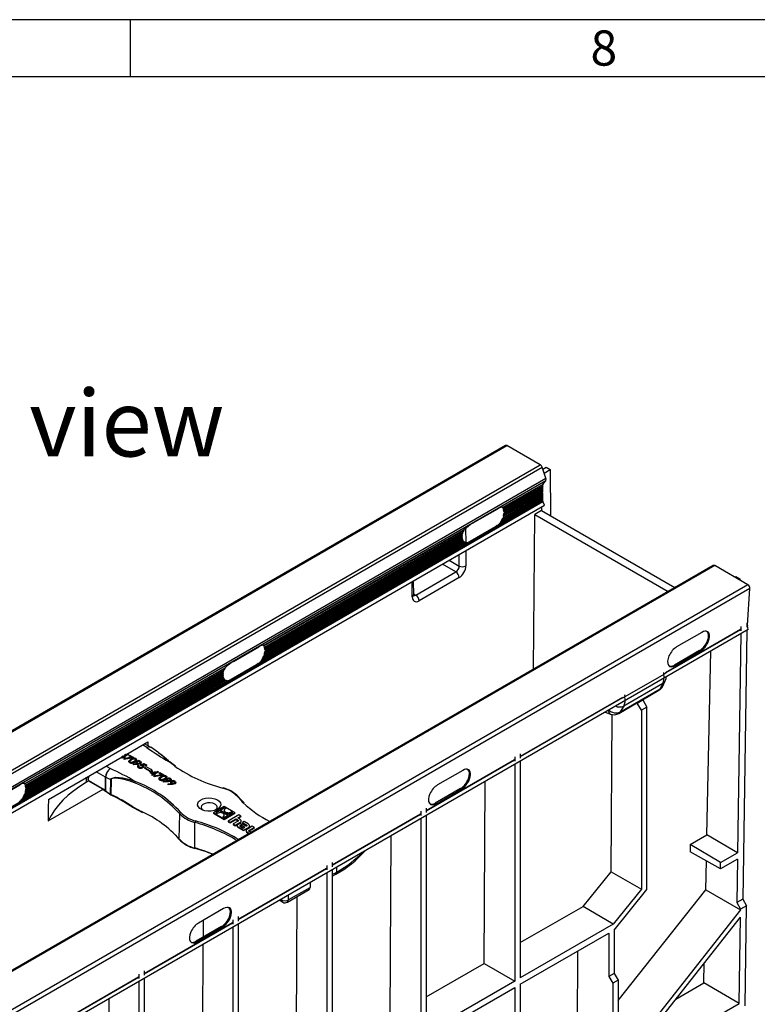
# Model space of a CAD drawing. Units: millimetres. Extents: x 56 to 3304, y 56 to 2320.
# Drawn here: x 2833 to 3144, y 1905 to 2320 of the extents above; entities that cross this region are included whole.
import ezdxf

# ---------------------------------------------------------------- set-up
doc = ezdxf.new("R2010")
doc.units = ezdxf.units.MM
doc.header["$LTSCALE"] = 8
doc.layers.add('HAURATON_FRAME_LOGO', color=1, linetype='Continuous')
doc.layers.add('HAURATON_TEXT', color=40, linetype='Continuous')
doc.layers.add('HAURATON_PRODUCT_CONTOUR', color=7, linetype='Continuous', lineweight=25)
doc.styles.add('SLDTEXTSTYLE1', font='GOTHIC.TTF', dxfattribs={"width": 0.913})
doc.styles.add('SLDTEXTSTYLE2', font='ARIAL.TTF', dxfattribs={"width": 0.948})

msp = doc.modelspace()

# ---------------------------------------------------------------- linework, layer by layer
at = {"layer": 'HAURATON_FRAME_LOGO'}
for p, q in [((3304, 2320), (56, 2320)), ((2880, 2296), (2880, 2320)), ((3280, 2296), (80, 2296))]:
    msp.add_line(p, q, dxfattribs=at)
at = {"layer": 'HAURATON_PRODUCT_CONTOUR'}
for p, q in [((3037.94, 2140.7), (2685.52, 1937.25)), ((2686.12, 1937.19), (3038.54, 2140.64)), ((3052.54, 2132.56), (3038.54, 2140.64)), ((2700.12, 1929.11), (3052.54, 2132.56)), ((2700.88, 1928.12), (3053.3, 2131.57)), ((3054.88, 2126.92), (3053.3, 2131.57)), ((3053.58, 2130.76), (3055.1, 2131.61)), ((3055.1, 2131.61), (3056.79, 2130.63)), ((2702.46, 1923.47), (3054.88, 2126.92)), ((3054.14, 2129.1), (3056.79, 2130.63)), ((3056.79, 2130.63), (3056.91, 2111.11)), ((2702.43, 1922.57), (3054.85, 2126.01)), ((3036.64, 2114.58), (3053.76, 2124.46)), ((3036.74, 2114.46), (3053.7, 2124.25)), ((3037.06, 2113.98), (3053.7, 2123.58)), ((3037.12, 2113.77), (3053.67, 2123.32)), ((3037.12, 2113.45), (3053.54, 2122.93)), ((3053.54, 2122.93), (3053.67, 2123.32)), ((3053.7, 2123.58), (3053.7, 2124.25)), ((3053.76, 2124.46), (3054.85, 2126.01)), ((3036.14, 2108.82), (3053.65, 2118.92)), ((3036.37, 2109.46), (3053.54, 2119.38)), ((3036.56, 2109.86), (3053.54, 2119.66)), ((3036.88, 2110.31), (3053.65, 2119.99)), ((3037.1, 2111.52), (3053.54, 2121.01)), ((3037.1, 2111), (3053.65, 2120.56)), ((3037.15, 2111.83), (3053.54, 2121.29)), ((3037.17, 2113.19), (3053.54, 2122.64)), ((3037.3, 2112.19), (3053.65, 2121.63)), ((3037.31, 2112.76), (3053.65, 2122.19)), ((3053.65, 2122.19), (3053.54, 2122.64)), ((3053.54, 2121.29), (3053.65, 2121.63)), ((3053.65, 2120.56), (3053.54, 2121.01)), ((3053.54, 2119.66), (3053.65, 2119.99)), ((3053.65, 2118.92), (3053.54, 2119.38)), ((2701.12, 1914.3), (3053.54, 2117.75)), ((2701.23, 1913.81), (3053.65, 2117.26)), ((2701.27, 1913.68), (3053.69, 2117.13)), ((2701.89, 1912.08), (3054.31, 2115.53)), ((3034.42, 2106.98), (3053.54, 2118.03)), ((3035.45, 2107.86), (3053.65, 2118.36)), ((3053.13, 2114.85), (3053.12, 2113.3)), ((3053.54, 2118.03), (3053.65, 2118.36)), ((3053.65, 2117.26), (3053.54, 2117.75)), ((3054.31, 2115.53), (3053.69, 2117.13)), ((3024.04, 2107.94), (3034.65, 2114.07)), ((3037.06, 2113.98), (3037.12, 2113.77)), ((3049.7, 2046.48), (3050.29, 2111.66)), ((3053.12, 2113.3), (3050.29, 2111.66)), ((3050.29, 2111.66), (3106.45, 2079.24)), ((3053.12, 2113.3), (3109.28, 2080.87)), ((3033.66, 2106.47), (3023.05, 2100.35)), ((3033.66, 2106.47), (3033.63, 2106.49)), ((3034.42, 2106.98), (3033.66, 2106.47)), ((2935.95, 2056.45), (3020.53, 2105.28)), ((2936.05, 2056.33), (3020.31, 2104.97)), ((2936.37, 2055.85), (3019.99, 2104.12)), ((2936.43, 2055.65), (3019.86, 2103.81)), ((2936.43, 2055.32), (3019.62, 2103.34)), ((2936.48, 2055.06), (3019.57, 2103.03)), ((2936.61, 2054.63), (3019.64, 2102.56)), ((2936.61, 2054.06), (3019.65, 2102)), ((3019.86, 2103.81), (3019.99, 2104.12)), ((3021.12, 2105.81), (3021.16, 2099.91)), ((2933.72, 2048.86), (3022.33, 2100)), ((2934.76, 2049.73), (3021.5, 2099.8)), ((2935.45, 2050.69), (3020.8, 2099.97)), ((2935.68, 2051.34), (3020.37, 2100.23)), ((2935.87, 2051.73), (3020.18, 2100.4)), ((2936.18, 2052.19), (3020.07, 2100.61)), ((2936.41, 2053.39), (3019.64, 2101.44)), ((2936.41, 2052.88), (3019.85, 2101.05)), ((2936.46, 2053.7), (3019.59, 2101.69)), ((3023.05, 2100.35), (3022.33, 2100)), ((3023.05, 2100.35), (3023.03, 2100.37)), ((3018.42, 2089.96), (3018.39, 2094.79)), ((3021.18, 2096.4), (3021.22, 2089.99)), ((3125.43, 2090.19), (2773.01, 1886.75)), ((3126.03, 2090.14), (2773.61, 1886.69)), ((3017.02, 2087.5), (3011.39, 2090.75)), ((3014.22, 2092.39), (3018.42, 2089.96)), ((3140.03, 2082.05), (3126.03, 2090.14)), ((3000.1, 2077.73), (3017.02, 2087.5)), ((3134.47, 2085.27), (3134.93, 2085.52)), ((3134.93, 2085.52), (3136.62, 2084.55)), ((3140.03, 2082.05), (2787.61, 1878.6)), ((2998.64, 2076.95), (2998.6, 2083.37)), ((2999.23, 2077.77), (2999.19, 2083.71)), ((3018.41, 2085.08), (3001.49, 2075.31)), ((3136.17, 2084.28), (3136.62, 2084.55)), ((3136.62, 2084.55), (3136.62, 2084.02)), ((3140.88, 2080.51), (2788.46, 1877.07)), ((2999.22, 2078.27), (3000.1, 2077.73)), ((3139.91, 2065), (3140.88, 2080.51)), ((3139.61, 2066.04), (3139.58, 2064.17)), ((3139.91, 2065), (3139.59, 2064.82)), ((3139.91, 2064.87), (3139.59, 2064.68)), ((3140.16, 2063.26), (3139.91, 2064.87)), ((3140.16, 2063.26), (2787.74, 1859.81)), ((3136.95, 2063.29), (3105.35, 2045.05)), ((3136.96, 2063.16), (3105.4, 2044.94)), ((3120.57, 2062.02), (3109.96, 2055.89)), ((3137, 2061.44), (3135.62, 1969.24)), ((3137.05, 2064.56), (3137.02, 2062.69)), ((3139.57, 2062.92), (3137.87, 1949.72)), ((2923.35, 2049.82), (2933.96, 2055.94)), ((2936.37, 2055.85), (2936.43, 2055.65)), ((3119.65, 2054.38), (3109.04, 2048.26)), ((3109.47, 2048.01), (3120.07, 2054.14)), ((3120.07, 2054.14), (3119.65, 2054.38)), ((3122.74, 1976.79), (3124.38, 2054.15)), ((2932.97, 2048.35), (2922.36, 2042.22)), ((2932.97, 2048.35), (2932.94, 2048.36)), ((3109.47, 2048.01), (3109.04, 2048.26)), ((2835.26, 1998.32), (2919.84, 2047.15)), ((2835.36, 1998.2), (2919.62, 2046.84)), ((2835.68, 1997.72), (2919.3, 2046)), ((2835.74, 1997.52), (2919.17, 2045.68)), ((2835.74, 1997.19), (2918.93, 2045.21)), ((2835.78, 1996.93), (2918.88, 2044.91)), ((2835.92, 1996.5), (2918.95, 2044.43)), ((2919.17, 2045.68), (2919.3, 2046)), ((3104.63, 2044.35), (3088.24, 2034.89)), ((3104.63, 2044.35), (3104.54, 2045.17)), ((2833.03, 1990.73), (2921.63, 2041.88)), ((2834.06, 1991.6), (2920.81, 2041.67)), ((2834.76, 1992.56), (2920.11, 2041.84)), ((2834.99, 1993.21), (2919.68, 2042.1)), ((2835.18, 1993.6), (2919.49, 2042.27)), ((2835.49, 1994.06), (2919.38, 2042.48)), ((2835.71, 1994.75), (2919.16, 2042.92)), ((2835.72, 1995.26), (2918.95, 2043.31)), ((2835.77, 1995.57), (2918.9, 2043.56)), ((2835.92, 1995.94), (2918.95, 2043.87)), ((2922.36, 2042.22), (2921.63, 2041.88)), ((2922.36, 2042.22), (2922.33, 2042.24)), ((3104.18, 2040.48), (3087.7, 2030.97)), ((3103.08, 2038.22), (3104.18, 2040.48)), ((3104.13, 2039.37), (3105.23, 2041.63)), ((3086.14, 2028.44), (3103.08, 2038.22)), ((3088.1, 2035.69), (3088.24, 2034.89)), ((3095.65, 2033.68), (3102.54, 2037.66)), ((3087.2, 2034.57), (3044.12, 2009.7)), ((3087.17, 2034.42), (3044.12, 2009.57)), ((3085.59, 2027.88), (3092.88, 2032.08)), ((3095.58, 2033.73), (3093.22, 2032.36)), ((3093.22, 2032.36), (3093.41, 2032.26)), ((3093.41, 2032.26), (3095.77, 2033.62)), ((3095.21, 2029.21), (3093.41, 2032.26)), ((3095.58, 2033.73), (3095.77, 2033.62)), ((3095.77, 2033.62), (3097.5, 2030.54)), ((3079.91, 2028.48), (3082.15, 2027.61)), ((3082.37, 1961.26), (3082.78, 2027.43)), ((3087.7, 2030.97), (3086.14, 2028.44)), ((3097.5, 2030.54), (3095.21, 2029.21)), ((3095.21, 2029.21), (3095.21, 1953.96)), ((3097.5, 1953.75), (3097.5, 2030.54)), ((2878.36, 2010.77), (2887.23, 2015.89)), ((2888.4, 2013.67), (2885.9, 2015.12)), ((2887.23, 2015.89), (2887.24, 2014.35)), ((2878.92, 2010.8), (2877.21, 2009.81)), ((2877.83, 2010.71), (2878.88, 2010.82)), ((2878.88, 2010.82), (2878.92, 2010.8)), ((2878.92, 2010.8), (2878.92, 2010.55)), ((2886.83, 2013.57), (2885.02, 2014.61)), ((2891.93, 2011.19), (2891.86, 2011.25)), ((3044.12, 2010.91), (3044.12, 2009.06)), ((2845.34, 1991.7), (2876.48, 2009.68)), ((2876.16, 2009.46), (2876.73, 2009.79)), ((2876.38, 2009.33), (2876.16, 2009.46)), ((2876.16, 2009.46), (2876.16, 2009.21)), ((2876.38, 2009.08), (2876.16, 2009.21)), ((2876.95, 2009.66), (2876.38, 2009.33)), ((2876.95, 2009.41), (2876.38, 2009.08)), ((2876.38, 2009.33), (2876.38, 2009.08)), ((2876.73, 2009.79), (2876.48, 2009.93)), ((2876.52, 2009.67), (2876.48, 2009.68)), ((2876.74, 2010.08), (2876.98, 2009.93)), ((2876.95, 2009.95), (2877.45, 2010.24)), ((2877.24, 2009.49), (2876.95, 2009.66)), ((2876.95, 2009.66), (2876.95, 2009.41)), ((2877.24, 2009.25), (2876.95, 2009.41)), ((2876.98, 2009.93), (2878.06, 2010.55)), ((2877.12, 2008.95), (2880.42, 2009.57)), ((2877.21, 2008.78), (2877.12, 2008.95)), ((2877.12, 2008.95), (2877.12, 2008.71)), ((2877.21, 2008.54), (2877.12, 2008.71)), ((2877.21, 2009.81), (2877.49, 2009.64)), ((2881.05, 2009.49), (2877.21, 2008.78)), ((2881.05, 2009.25), (2877.21, 2008.54)), ((2877.21, 2008.78), (2877.21, 2008.54)), ((2877.49, 2009.64), (2877.24, 2009.49)), ((2877.24, 2009.49), (2877.24, 2009.25)), ((2877.49, 2009.4), (2877.24, 2009.25)), ((2878.92, 2010.55), (2877.42, 2009.68)), ((2878.06, 2010.55), (2877.45, 2010.49)), ((2877.54, 2010.25), (2877.45, 2010.24)), ((2877.49, 2009.64), (2877.49, 2009.4)), ((2879.25, 2007.87), (2879.25, 2007.57)), ((2879.27, 2010.23), (2879.52, 2010.37)), ((2880.42, 2009.57), (2879.27, 2010.23)), ((2879.27, 2010.23), (2879.27, 2009.98)), ((2880.1, 2009.51), (2879.27, 2009.98)), ((2879.52, 2010.37), (2881.05, 2009.49)), ((2879.56, 2007.42), (2879.56, 2007.18)), ((2880.25, 2008.28), (2879.68, 2007.84)), ((2880.25, 2008.52), (2880.25, 2008.28)), ((2881.05, 2009.49), (2881.05, 2009.25)), ((2881.12, 2006.66), (2882.81, 2006.85)), ((2881.17, 2006.49), (2881.12, 2006.66)), ((2881.12, 2006.66), (2881.12, 2006.42)), ((2883.05, 2006.69), (2881.17, 2006.49)), ((2881.71, 2007.68), (2881.71, 2007.44)), ((2881.91, 2008.77), (2881.91, 2008.53)), ((2882.01, 2008.46), (2882.02, 2008.92)), ((2882.21, 2007.46), (2882.21, 2007.16)), ((2882.47, 2008.22), (2882.47, 2008.53)), ((2882.53, 2006.99), (2882.53, 2006.82)), ((2882.74, 2007.73), (2882.74, 2007.48)), ((2883.05, 2006.69), (2883.05, 2006.45)), ((2883.79, 2007.69), (2883.79, 2007.45)), ((2884.06, 2006.95), (2884.06, 2006.7)), ((2884.12, 2006.29), (2885.62, 2006.86)), ((2884.38, 2007.11), (2884.38, 2007.42)), ((2885.53, 2006.61), (2884.75, 2006.31)), ((2886.38, 2006.12), (2885.53, 2006.61)), ((2885.53, 2006.61), (2885.53, 2006.37)), ((2885.62, 2006.86), (2886.63, 2006.27)), ((2896.55, 2007.47), (2896.34, 2007.64)), ((3041.74, 2008.33), (3004.52, 1986.84)), ((3041.75, 2008.2), (3004.52, 1986.71)), ((3041.82, 2009.58), (3041.82, 2007.73)), ((3044.12, 2007.82), (3044.12, 1916.52)), ((2869.43, 2001), (2865.43, 2003.3)), ((2869.64, 2005.73), (2871.45, 2004.69)), ((2881.17, 2006.25), (2881.12, 2006.42)), ((2881.17, 2006.49), (2881.17, 2006.25)), ((2883.05, 2006.45), (2881.17, 2006.25)), ((2883.01, 2005.7), (2883.01, 2005.4)), ((2883.27, 2006.09), (2883.49, 2005.96)), ((2883.32, 2005.25), (2883.32, 2005)), ((2883.49, 2005.96), (2883.49, 2005.71)), ((2884.12, 2006.29), (2884.12, 2006.04)), ((2884.8, 2006.05), (2884.8, 2005.8)), ((2885.53, 2006.37), (2885.06, 2006.19)), ((2885.06, 2005.25), (2885.06, 2005.01)), ((2885.42, 2005.45), (2885.42, 2005.76)), ((2886.38, 2005.88), (2885.53, 2006.37)), ((2886.6, 2005.47), (2885.9, 2005.06)), ((2885.9, 2005.06), (2887.97, 2003.86)), ((2885.9, 2005.06), (2885.9, 2004.82)), ((2885.9, 2004.82), (2887.8, 2003.72)), ((2886.63, 2006.27), (2886.38, 2006.12)), ((2886.38, 2006.12), (2886.38, 2005.88)), ((2886.63, 2006.03), (2886.38, 2005.88)), ((2888.68, 2004.27), (2886.6, 2005.47)), ((2886.63, 2006.27), (2886.63, 2006.03)), ((2887.97, 2003.86), (2887.8, 2003.76)), ((2887.8, 2003.76), (2887.8, 2003.52)), ((2887.8, 2003.76), (2889.03, 2003.66)), ((2887.8, 2003.52), (2889.03, 2003.41)), ((2888.28, 2003.12), (2891.6, 2003.47)), ((2889.46, 2002.44), (2888.28, 2003.12)), ((2888.28, 2003.12), (2888.28, 2002.87)), ((2889.25, 2002.32), (2888.28, 2002.87)), ((2888.86, 2004.37), (2888.68, 2004.27)), ((2889.03, 2003.66), (2888.86, 2004.37)), ((2888.89, 2002.11), (2889.46, 2002.44)), ((2890.79, 2003.21), (2888.98, 2003.01)), ((2888.98, 2003.01), (2889.71, 2002.59)), ((2889.03, 2003.66), (2889.03, 2003.41)), ((2890.27, 2002.91), (2889.33, 2002.81)), ((2889.71, 2002.59), (2890.79, 2003.21)), ((2891.65, 2003.45), (2889.93, 2002.46)), ((2889.93, 2002.46), (2890.22, 2002.29)), ((2891.65, 2003.2), (2890.15, 2002.34)), ((2891.6, 2003.47), (2891.65, 2003.45)), ((2891.65, 2003.45), (2891.65, 2003.2)), ((2892, 2002.88), (2892.25, 2003.03)), ((2893.14, 2002.22), (2892, 2002.88)), ((2892, 2002.88), (2892, 2002.63)), ((2892.82, 2002.16), (2892, 2002.63)), ((2892.25, 2003.03), (2893.77, 2002.15)), ((3019.88, 2003.89), (3009.27, 1997.77)), ((3041.82, 2006.49), (3041.82, 1915.2)), ((2861.46, 1998.92), (2861.46, 2001.01)), ((2862.38, 1999.45), (2861.46, 1998.92)), ((2862.07, 2001.36), (2862.03, 1999.96)), ((2862.23, 2001.45), (2862.18, 1999.75)), ((2862.18, 1999.75), (2867.83, 1996.48)), ((2862.28, 1999.51), (2867.93, 1996.25)), ((2871.58, 1993.81), (2871.65, 1999.96)), ((2871.76, 1999.91), (2871.69, 1993.77)), ((2889.11, 2001.98), (2888.89, 2002.11)), ((2888.89, 2002.11), (2888.89, 2001.87)), ((2889.11, 2001.74), (2888.89, 2001.87)), ((2889.68, 2002.31), (2889.11, 2001.98)), ((2889.68, 2002.07), (2889.11, 2001.74)), ((2889.11, 2001.98), (2889.11, 2001.74)), ((2889.97, 2002.15), (2889.68, 2002.31)), ((2889.68, 2002.31), (2889.68, 2002.07)), ((2889.97, 2001.9), (2889.68, 2002.07)), ((2889.85, 2001.6), (2893.14, 2002.22)), ((2889.93, 2001.43), (2889.85, 2001.6)), ((2889.85, 2001.6), (2889.85, 2001.36)), ((2889.93, 2001.19), (2889.85, 2001.36)), ((2893.77, 2002.15), (2889.93, 2001.43)), ((2893.77, 2001.9), (2889.93, 2001.19)), ((2889.93, 2001.43), (2889.93, 2001.19)), ((2890.22, 2002.29), (2889.97, 2002.15)), ((2889.97, 2002.15), (2889.97, 2001.9)), ((2890.22, 2002.05), (2889.97, 2001.9)), ((2890.22, 2002.29), (2890.22, 2002.05)), ((2891.98, 2000.53), (2891.98, 2000.22)), ((2892.29, 2000.08), (2892.29, 1999.83)), ((2892.98, 2000.93), (2892.41, 2000.49)), ((2892.98, 2001.18), (2892.98, 2000.93)), ((2893.77, 2002.15), (2893.77, 2001.9)), ((2893.85, 1999.32), (2895.54, 1999.5)), ((2893.9, 1999.14), (2893.85, 1999.32)), ((2893.85, 1999.32), (2893.85, 1999.07)), ((2893.9, 1998.9), (2893.85, 1999.07)), ((2895.78, 1999.35), (2893.9, 1999.14)), ((2893.9, 1999.14), (2893.9, 1998.9)), ((2895.78, 1999.1), (2893.9, 1998.9)), ((2894.44, 2000.33), (2894.44, 2000.09)), ((2894.64, 2001.43), (2894.64, 2001.18)), ((2894.94, 2000.11), (2894.94, 1999.81)), ((2895.2, 2000.87), (2895.2, 2001.18)), ((2895.26, 1999.64), (2895.26, 1999.47)), ((2895.47, 2000.38), (2895.47, 2000.13)), ((2895.75, 1998.22), (2897.44, 1998.4)), ((2895.78, 1999.35), (2895.78, 1999.1)), ((2896.52, 2000.34), (2896.52, 2000.1)), ((2896.79, 1999.6), (2896.79, 1999.36)), ((2896.84, 1999.02), (2896.84, 1998.71)), ((2897.11, 1999.77), (2897.11, 2000.07)), ((2897.17, 1998.54), (2897.17, 1998.37)), ((2897.38, 1999.28), (2897.38, 1999.04)), ((2898.42, 1999.24), (2898.42, 1999)), ((2898.69, 1998.5), (2898.69, 1998.26)), ((2899.01, 1998.67), (2899.01, 1998.97)), ((3028.93, 1922.64), (3029.41, 1999.33)), ((2822.66, 1991.69), (2833.26, 1997.81)), ((2845.3, 1982.64), (2868.38, 1995.96)), ((2869.39, 1995.4), (2869.65, 1995.22)), ((2895.8, 1998.04), (2895.75, 1998.22)), ((2895.75, 1998.22), (2895.75, 1997.97)), ((2895.8, 1997.8), (2895.75, 1997.97)), ((2897.68, 1998.25), (2895.8, 1998.04)), ((2895.8, 1998.04), (2895.8, 1997.8)), ((2897.68, 1998), (2895.8, 1997.8)), ((2897.68, 1998.25), (2897.68, 1998)), ((3018.96, 1996.25), (3008.35, 1990.13)), ((3008.78, 1989.89), (3019.38, 1996.01)), ((3019.38, 1996.01), (3018.96, 1996.25)), ((3008.78, 1989.89), (3008.35, 1990.13)), ((2880.94, 1988.62), (2884.63, 1986.55)), ((2884.73, 1986.31), (2884.96, 1986.2)), ((2919.44, 1988.72), (2914.92, 1986.11)), ((2914.92, 1986.11), (2919.44, 1983.5)), ((2914.92, 1986.11), (2914.92, 1985.86)), ((2914.92, 1985.86), (2919.44, 1983.25)), ((2917.49, 1987.07), (2915.83, 1986.11)), ((2915.83, 1986.11), (2916.45, 1985.76)), ((2917.49, 1986.83), (2916.05, 1985.99)), ((2921.1, 1984.99), (2917.49, 1987.07)), ((2917.49, 1987.07), (2917.49, 1986.83)), ((2920.89, 1984.86), (2917.49, 1986.83)), ((2919.43, 1988.19), (2917.77, 1987.23)), ((2917.77, 1987.23), (2921.38, 1985.15)), ((2919.43, 1987.94), (2917.98, 1987.11)), ((2920.05, 1987.83), (2919.43, 1988.19)), ((2919.43, 1988.19), (2919.43, 1987.94)), ((2919.84, 1987.7), (2919.43, 1987.94)), ((2923.96, 1986.11), (2919.44, 1988.72)), ((2919.44, 1987.12), (2919.44, 1986.81)), ((2919.44, 1983.5), (2923.96, 1986.11)), ((2919.44, 1983.25), (2923.96, 1985.86)), ((2919.49, 1986.6), (2919.45, 1986.84)), ((2919.49, 1986.84), (2919.49, 1986.6)), ((2920.81, 1986.13), (2920.81, 1985.88)), ((2921.38, 1985.15), (2923.04, 1986.1)), ((2923.04, 1986.1), (2922.42, 1986.46)), ((2922.42, 1986.46), (2922.42, 1986.21)), ((2922.83, 1985.98), (2922.42, 1986.21)), ((2923.96, 1986.11), (2923.96, 1985.86)), ((3002.23, 1986.72), (3002.23, 1984.87)), ((3004.52, 1988.05), (3004.52, 1986.2)), ((2900.46, 1975.01), (2900.67, 1985.68)), ((2906.99, 1971.24), (2907.09, 1981.97)), ((2918.83, 1984.39), (2919.44, 1984.03)), ((2919.43, 1984.86), (2919.43, 1985.16)), ((2919.44, 1984.03), (2921.1, 1984.99)), ((2919.44, 1983.5), (2919.44, 1983.25)), ((2925.61, 1985.15), (2921.09, 1982.54)), ((2921.09, 1982.54), (2921.92, 1982.06)), ((2921.09, 1982.54), (2921.09, 1982.3)), ((2921.09, 1982.3), (2921.92, 1981.82)), ((2921.92, 1982.06), (2924.4, 1983.49)), ((2921.92, 1981.82), (2924.4, 1983.25)), ((2921.92, 1982.06), (2921.92, 1981.82)), ((2925.07, 1982.46), (2923.16, 1981.35)), ((2924, 1980.86), (2926.02, 1982.03)), ((2924, 1980.62), (2926.02, 1981.78)), ((2924.4, 1983.49), (2925.07, 1983.11)), ((2924.4, 1983.49), (2924.4, 1983.25)), ((2924.4, 1983.25), (2925.07, 1982.86)), ((2925.07, 1983.11), (2925.07, 1982.86)), ((2925.1, 1983.9), (2926.44, 1984.67)), ((2925.85, 1983.47), (2925.1, 1983.9)), ((2925.32, 1983.78), (2926.44, 1984.43)), ((2926.44, 1984.67), (2925.61, 1985.15)), ((2926.02, 1982.03), (2926.02, 1981.78)), ((2926.44, 1984.67), (2926.44, 1984.43)), ((2926.59, 1982.4), (2926.59, 1982.71)), ((2927.76, 1982.37), (2927.1, 1981.99)), ((2927.1, 1981.99), (2928.5, 1981.18)), ((2927.1, 1981.99), (2927.1, 1981.74)), ((2927.1, 1981.74), (2928.5, 1980.94)), ((2929.48, 1981.38), (2927.76, 1982.37)), ((3002.15, 1985.47), (2964.92, 1963.98)), ((3002.15, 1985.34), (2964.92, 1963.85)), ((3002.23, 1983.63), (3002.23, 1892.34)), ((3004.52, 1984.96), (3004.52, 1893.66)), ((2923.16, 1981.35), (2924, 1980.86)), ((2923.16, 1981.35), (2923.16, 1981.11)), ((2923.16, 1981.11), (2924, 1980.62)), ((2924, 1980.86), (2924, 1980.62)), ((2924.86, 1980.7), (2924.86, 1980.39)), ((2925.35, 1980.09), (2927.6, 1978.78)), ((2925.35, 1980.09), (2925.35, 1979.84)), ((2925.35, 1979.84), (2927.6, 1978.54)), ((2926.17, 1980.45), (2926.11, 1980.41)), ((2926.17, 1980.7), (2926.17, 1980.45)), ((2926.33, 1980.26), (2927.38, 1979.65)), ((2928.04, 1980.03), (2927.05, 1980.6)), ((2927.05, 1980.6), (2927.05, 1980.36)), ((2927.83, 1979.91), (2927.05, 1980.36)), ((2927.38, 1979.65), (2928.04, 1980.03)), ((2928.67, 1980.4), (2927.56, 1981.04)), ((2927.6, 1978.78), (2929.6, 1979.93)), ((2927.6, 1978.54), (2929.6, 1979.69)), ((2927.6, 1978.78), (2927.6, 1978.54)), ((2928.5, 1981.18), (2928.5, 1980.94)), ((2928.6, 1978.6), (2928.6, 1978.29)), ((2928.74, 1980.45), (2928.67, 1980.4)), ((2931.19, 1980.38), (2929.18, 1979.22)), ((2929.34, 1977.78), (2929.34, 1977.54)), ((2929.34, 1977.78), (2930.02, 1977.39)), ((2929.6, 1979.93), (2929.6, 1979.69)), ((2930.08, 1978.77), (2932.03, 1979.9)), ((2930.08, 1978.53), (2932.03, 1979.65)), ((2930.08, 1978.77), (2930.08, 1978.53)), ((2930.72, 1977.79), (2930.1, 1978.15)), ((2930.16, 1980.33), (2930.16, 1980.63)), ((2932.03, 1979.9), (2931.19, 1980.38)), ((2932.03, 1979.9), (2932.03, 1979.65)), ((2929.34, 1977.54), (2929.81, 1977.27)), ((2989.34, 1899.78), (2989.81, 1976.47)), ((3115.65, 1972.7), (3122.74, 1976.79)), ((3135.62, 1969.24), (3122.74, 1976.79)), ((3115.65, 1972.7), (3115.63, 1969.55)), ((3128.54, 1962.51), (3115.63, 1969.55)), ((3128.54, 1965.15), (3115.65, 1972.7)), ((2964.92, 1965.19), (2964.92, 1963.34)), ((3122.25, 1953.58), (3122.51, 1965.8)), ((3128.54, 1965.15), (3135.62, 1969.24)), ((3135.58, 1966.57), (3128.54, 1962.51)), ((3128.54, 1962.51), (3128.54, 1965.15)), ((3135.58, 1966.57), (3135.31, 1948.24)), ((2962.55, 1962.61), (2925.32, 1941.12)), ((2962.55, 1962.48), (2925.32, 1940.99)), ((2962.63, 1963.87), (2962.63, 1962.01)), ((2964.92, 1962.1), (2964.92, 1870.8)), ((2964.92, 1960.01), (2966.81, 1961.1)), ((2966.81, 1961.1), (2966.81, 1963.19)), ((3070.57, 1946.67), (3082.37, 1961.26)), ((3082.37, 1961.26), (3095.21, 1953.96)), ((2962.63, 1960.77), (2962.63, 1869.48)), ((2964.92, 1959.33), (2966.4, 1960.19)), ((2946.02, 1948.42), (2955.23, 1953.74)), ((2946.43, 1949.34), (2955.65, 1954.66)), ((2955.65, 1956.75), (2955.65, 1954.66)), ((3095.21, 1953.96), (3083.3, 1939.14)), ((3083.71, 1936.6), (3097.5, 1953.75)), ((3085.31, 1907.03), (3122.25, 1953.58)), ((3122.25, 1953.58), (3136.93, 1945.23)), ((2942.57, 1949.2), (2944.07, 1948.39)), ((2943.19, 1949.56), (2943.63, 1949.32)), ((2943.63, 1949.32), (2943.63, 1949.81)), ((2946.43, 1951.42), (2946.43, 1949.34)), ((2949.74, 1876.92), (2950.19, 1950.83)), ((3137.87, 1949.72), (3135.31, 1948.24)), ((3137.87, 1949.72), (3139.47, 1946.89)), ((2919.19, 1945.76), (2908.58, 1939.64)), ((3044.12, 1931.4), (3070.57, 1946.67)), ((3083.3, 1939.14), (3070.57, 1946.67)), ((3136.93, 1945.23), (3085.31, 1879.77)), ((3135.31, 1948.24), (3136.93, 1945.43)), ((3139.47, 1946.89), (3136.93, 1945.43)), ((3136.93, 1945.23), (3136.93, 1945.43)), ((3138.84, 1904.75), (3139.47, 1946.89)), ((2910.63, 1933.72), (2910.68, 1940.85)), ((2923.03, 1941.01), (2923.03, 1939.16)), ((2925.32, 1942.33), (2925.32, 1940.48)), ((3085.31, 1876.76), (3136.89, 1942.16)), ((3136.34, 1905.79), (3136.89, 1942.16)), ((2922.95, 1939.75), (2885.72, 1918.26)), ((2922.96, 1939.62), (2885.72, 1918.13)), ((2918.27, 1938.13), (2907.66, 1932)), ((2908.08, 1931.76), (2918.69, 1937.88)), ((2918.69, 1937.88), (2918.27, 1938.13)), ((2923.03, 1937.91), (2923.03, 1846.62)), ((2925.32, 1939.24), (2925.32, 1847.94)), ((3083.3, 1939.14), (3044.12, 1916.52)), ((3083.71, 1936.6), (3083.71, 1918.46)), ((2908.08, 1931.76), (2907.66, 1932)), ((3044.12, 1913.87), (3081.42, 1935.41)), ((3081.42, 1935.41), (3081.42, 1917.13)), ((2910.14, 1854.06), (2910.61, 1930.75)), ((3068.16, 1885.42), (3068.42, 1927.9)), ((3004.52, 1908.54), (3028.93, 1922.64)), ((3028.93, 1922.64), (3041.82, 1915.2)), ((3121.42, 1914.41), (3121.6, 1922.77)), ((2883.35, 1916.89), (2840.19, 1891.98)), ((2883.36, 1916.76), (2840.23, 1891.87)), ((2883.43, 1918.15), (2883.43, 1916.3)), ((2885.72, 1919.47), (2885.72, 1917.62)), ((2885.72, 1916.38), (2885.72, 1825.08)), ((3083.71, 1918.46), (3081.42, 1917.13)), ((3081.42, 1917.13), (3083.08, 1914.33)), ((3085.31, 1915.62), (3083.08, 1914.33)), ((3083.71, 1918.46), (3085.31, 1915.62)), ((3085.31, 1915.62), (3085.31, 1879.77)), ((2883.43, 1915.06), (2883.43, 1823.76)), ((3041.82, 1915.2), (3004.52, 1893.66)), ((3004.52, 1891.01), (3041.82, 1912.55)), ((3041.82, 1912.55), (3041.82, 1894.27)), ((3044.12, 1913.87), (3044.12, 1895.6)), ((3083.08, 1914.33), (3083.08, 1876.93)), ((3109.64, 1907.61), (3121.42, 1914.41)), ((3136.34, 1905.79), (3121.42, 1914.41)), ((2870.54, 1831.2), (2871.02, 1907.89)), ((3114.18, 1893), (3136.34, 1905.79))]:
    msp.add_line(p, q, dxfattribs=at)
at = {"layer": 'HAURATON_PRODUCT_CONTOUR', "flags": 128}
for points in [[(3036.64, 2114.58), (3036.71, 2114.49), (3036.74, 2114.46)], [(3037.1, 2111), (3037.01, 2110.57), (3036.88, 2110.31)], [(3037.15, 2111.83), (3037.11, 2111.66), (3037.1, 2111.52)], [(3037.12, 2113.45), (3037.13, 2113.31), (3037.17, 2113.19)], [(3037.31, 2112.76), (3037.35, 2112.42), (3037.3, 2112.19)], [(3036.14, 2108.82), (3035.7, 2108.12), (3035.45, 2107.86)], [(3036.56, 2109.86), (3036.42, 2109.59), (3036.37, 2109.46)], [(3019.57, 2103.03), (3019.58, 2103.22), (3019.62, 2103.34)], [(3019.65, 2102), (3019.67, 2102.29), (3019.64, 2102.56)], [(3020.31, 2104.97), (3020.48, 2105.22), (3020.53, 2105.28)], [(3019.64, 2101.44), (3019.59, 2101.6), (3019.59, 2101.69)], [(3020.07, 2100.61), (3019.96, 2100.85), (3019.85, 2101.05)], [(3020.37, 2100.23), (3020.22, 2100.35), (3020.18, 2100.4)], [(3021.5, 2099.8), (3020.95, 2099.9), (3020.8, 2099.97)], [(2999.27, 2077.47), (2999.24, 2077.57), (2999.23, 2077.77)], [(2935.95, 2056.45), (2936.02, 2056.36), (2936.05, 2056.33)], [(2936.41, 2052.88), (2936.32, 2052.44), (2936.18, 2052.19)], [(2936.46, 2053.7), (2936.42, 2053.53), (2936.41, 2053.39)], [(2936.43, 2055.32), (2936.44, 2055.18), (2936.48, 2055.06)], [(2936.61, 2054.63), (2936.65, 2054.29), (2936.61, 2054.06)], [(2933.72, 2048.86), (2933.09, 2048.42), (2932.97, 2048.35)], [(2935.45, 2050.69), (2935.01, 2049.99), (2934.76, 2049.73)], [(2935.87, 2051.73), (2935.72, 2051.46), (2935.68, 2051.34)], [(2918.88, 2044.91), (2918.89, 2045.1), (2918.93, 2045.21)], [(2918.95, 2043.87), (2918.98, 2044.16), (2918.95, 2044.43)], [(2919.62, 2046.84), (2919.78, 2047.09), (2919.84, 2047.15)], [(3105.4, 2044.9), (3105.08, 2044.63), (3104.63, 2044.35)], [(2918.95, 2043.31), (2918.9, 2043.47), (2918.9, 2043.56)], [(2919.38, 2042.48), (2919.27, 2042.73), (2919.16, 2042.92)], [(2919.68, 2042.1), (2919.53, 2042.22), (2919.49, 2042.27)], [(2920.81, 2041.67), (2920.26, 2041.77), (2920.11, 2041.84)], [(3105.23, 2041.63), (3105.62, 2042.63), (3105.77, 2043.41)], [(3088.24, 2034.89), (3087.71, 2034.6), (3087.18, 2034.38)], [(2891.87, 2011.28), (2891.47, 2011.53), (2888.45, 2013.65)], [(2896.06, 2007.86), (2895.93, 2007.97), (2894.03, 2009.55), (2892.76, 2010.61), (2891.93, 2011.21)], [(2879.56, 2007.42), (2879.37, 2007.56), (2879.27, 2007.73), (2879.33, 2008.08), (2880.03, 2008.65)], [(2879.56, 2007.18), (2879.37, 2007.32), (2879.27, 2007.49), (2879.29, 2007.6)], [(2880.25, 2008.52), (2879.68, 2008.08), (2879.61, 2007.81), (2879.68, 2007.68), (2879.82, 2007.57)], [(2880.77, 2007.5), (2881.2, 2007.66), (2881.49, 2007.81)], [(2881.49, 2007.81), (2882.05, 2008.26), (2882.12, 2008.53), (2882.05, 2008.66), (2881.91, 2008.77)], [(2882.16, 2008.93), (2882.34, 2008.78), (2882.45, 2008.62), (2882.4, 2008.26), (2881.71, 2007.68)], [(2882.43, 2008.25), (2882.4, 2008.02), (2881.71, 2007.44)], [(2882.07, 2008.37), (2882.05, 2008.42), (2881.91, 2008.53)], [(2882.53, 2006.99), (2882.28, 2007.21), (2882.21, 2007.47), (2882.3, 2007.68), (2882.51, 2007.85)], [(2882.53, 2006.74), (2882.28, 2006.96), (2882.22, 2007.19)], [(2882.81, 2006.85), (2882.65, 2006.92), (2882.53, 2006.99)], [(2882.74, 2007.73), (2882.58, 2007.56), (2882.58, 2007.37), (2882.67, 2007.23), (2882.83, 2007.11)], [(2882.74, 2007.48), (2882.58, 2007.32), (2882.58, 2007.22)], [(2884.06, 2006.95), (2883.53, 2006.76), (2883.05, 2006.69)], [(2884.06, 2006.7), (2883.53, 2006.52), (2883.05, 2006.45)], [(2883.85, 2007.09), (2884.02, 2007.25), (2884.03, 2007.43), (2883.94, 2007.57), (2883.79, 2007.69)], [(2884.02, 2007.1), (2884.03, 2007.19), (2883.94, 2007.33), (2883.79, 2007.45)], [(2884.06, 2007.83), (2884.31, 2007.6), (2884.38, 2007.33), (2884.28, 2007.13), (2884.06, 2006.95)], [(2884.36, 2007.14), (2884.38, 2007.09), (2884.28, 2006.88), (2884.06, 2006.7)], [(2898.64, 2005.67), (2898.48, 2005.78), (2896.21, 2007.5)], [(2898.94, 2005.69), (2897.35, 2006.83), (2896.53, 2007.48)], [(2883.32, 2005.25), (2883.08, 2005.46), (2883.01, 2005.72), (2883.09, 2005.91), (2883.27, 2006.09)], [(2883.32, 2005), (2883.08, 2005.22), (2883.02, 2005.43)], [(2883.49, 2005.96), (2883.36, 2005.8), (2883.37, 2005.63), (2883.45, 2005.5), (2883.59, 2005.39)], [(2883.49, 2005.71), (2883.36, 2005.56), (2883.36, 2005.47)], [(2884.8, 2006.05), (2884.44, 2006.2), (2884.12, 2006.29)], [(2884.8, 2005.8), (2884.44, 2005.95), (2884.12, 2006.04)], [(2884.75, 2006.31), (2884.95, 2006.24), (2885.09, 2006.17)], [(2884.85, 2005.39), (2885.04, 2005.56), (2885.07, 2005.77), (2884.97, 2005.92), (2884.8, 2006.05)], [(2885.04, 2005.56), (2884.97, 2005.67), (2884.8, 2005.8)], [(2885.09, 2006.17), (2885.36, 2005.93), (2885.41, 2005.65), (2885.3, 2005.43), (2885.06, 2005.25)], [(2885.4, 2005.48), (2885.41, 2005.4), (2885.3, 2005.19), (2885.06, 2005.01)], [(2861.46, 1998.92), (2858.65, 1997.19), (2856.04, 1995.35), (2853.66, 1993.42), (2851.5, 1991.4), (2849.57, 1989.3), (2847.89, 1987.14), (2846.47, 1984.91), (2845.3, 1982.64)], [(2869.35, 1995.42), (2869.38, 1997.66), (2869.43, 2001)], [(2869.47, 2000.98), (2869.45, 1999.28), (2869.39, 1995.4)], [(2871.65, 1999.96), (2871.7, 2000.2), (2871.86, 2000.43), (2872.27, 2000.7), (2873.78, 2001), (2876.69, 2000.78), (2879.64, 2000.07), (2881.96, 1999.27)], [(2881.67, 1998.63), (2879.43, 1999.47), (2876.66, 2000.26), (2873.8, 2000.65), (2872.36, 2000.5), (2871.96, 2000.3), (2871.81, 2000.12), (2871.76, 1999.91)], [(2892.29, 2000.08), (2892.1, 2000.22), (2892, 2000.38), (2892.06, 2000.73), (2892.76, 2001.3)], [(2892.29, 1999.83), (2892.1, 1999.97), (2892, 2000.14), (2892.02, 2000.25)], [(2892.98, 2001.18), (2892.41, 2000.74), (2892.34, 2000.46), (2892.41, 2000.33), (2892.55, 2000.22)], [(2893.5, 2000.16), (2893.93, 2000.31), (2894.22, 2000.46)], [(2894.22, 2000.46), (2894.77, 2000.91), (2894.84, 2001.18), (2894.78, 2001.31), (2894.64, 2001.43)], [(2894.89, 2001.58), (2895.07, 2001.44), (2895.18, 2001.27), (2895.13, 2000.92), (2894.44, 2000.33)], [(2895.16, 2000.91), (2895.13, 2000.67), (2894.44, 2000.09)], [(2894.8, 2001.02), (2894.78, 2001.07), (2894.64, 2001.18)], [(2895.26, 1999.64), (2895.01, 1999.86), (2894.94, 2000.13), (2895.03, 2000.33), (2895.24, 2000.5)], [(2895.26, 1999.39), (2895.01, 1999.62), (2894.95, 1999.84)], [(2895.54, 1999.5), (2895.38, 1999.58), (2895.26, 1999.64)], [(2895.47, 2000.38), (2895.31, 2000.21), (2895.31, 2000.02), (2895.4, 1999.88), (2895.56, 1999.76)], [(2895.47, 2000.13), (2895.31, 1999.97), (2895.31, 1999.87)], [(2896.79, 1999.6), (2896.25, 1999.42), (2895.78, 1999.35)], [(2896.79, 1999.36), (2896.25, 1999.17), (2895.78, 1999.1)], [(2896.58, 1999.74), (2896.75, 1999.9), (2896.76, 2000.09), (2896.67, 2000.23), (2896.52, 2000.34)], [(2896.75, 1999.76), (2896.76, 1999.84), (2896.67, 1999.98), (2896.52, 2000.1)], [(2896.78, 2000.48), (2897.04, 2000.25), (2897.1, 1999.98), (2897, 1999.78), (2896.79, 1999.6)], [(2897.09, 1999.8), (2897.1, 1999.74), (2897, 1999.53), (2896.79, 1999.36)], [(2897.17, 1998.54), (2896.91, 1998.76), (2896.84, 1999.03), (2896.93, 1999.23), (2897.14, 1999.4)], [(2897.17, 1998.3), (2896.91, 1998.52), (2896.85, 1998.74)], [(2897.44, 1998.4), (2897.28, 1998.48), (2897.17, 1998.54)], [(2897.38, 1999.28), (2897.21, 1999.12), (2897.21, 1998.92), (2897.3, 1998.78), (2897.46, 1998.66)], [(2897.38, 1999.04), (2897.21, 1998.87), (2897.21, 1998.77)], [(2898.69, 1998.5), (2898.16, 1998.32), (2897.68, 1998.25)], [(2898.49, 1998.64), (2898.65, 1998.8), (2898.66, 1998.99), (2898.58, 1999.13), (2898.42, 1999.24)], [(2898.66, 1998.66), (2898.66, 1998.74), (2898.58, 1998.88), (2898.42, 1999)], [(2898.69, 1999.38), (2898.94, 1999.16), (2899.01, 1998.89), (2898.91, 1998.68), (2898.69, 1998.5)], [(2898.99, 1998.7), (2899.01, 1998.64), (2898.91, 1998.43), (2898.69, 1998.26)], [(2835.68, 1997.72), (2835.72, 1997.63), (2835.74, 1997.52)], [(2867.93, 1996.25), (2868.29, 1996.03), (2869.38, 1995.23)], [(2869.42, 1995.2), (2869.6, 1995.08), (2869.67, 1995.03)], [(2869.65, 1995.22), (2870.41, 1994.67), (2871.58, 1993.81)], [(2869.67, 1995.03), (2870.16, 1994.68), (2871.6, 1993.62)], [(2898.69, 1998.26), (2898.16, 1998.07), (2897.68, 1998)], [(2834.76, 1992.56), (2834.55, 1992.17), (2834.06, 1991.6)], [(2835.18, 1993.6), (2835.07, 1993.42), (2834.99, 1993.21)], [(2871.68, 1993.57), (2871.68, 1993.57), (2871.67, 1993.6), (2871.66, 1993.64), (2871.67, 1993.7), (2871.69, 1993.77)], [(2871.68, 1993.57), (2873.73, 1992.57), (2876.94, 1990.83)], [(2876.94, 1990.83), (2877.52, 1990.52), (2880.95, 1988.43)], [(2916.54, 1991.54), (2917.35, 1990.92), (2917.84, 1990.21), (2917.97, 1989.44), (2917.74, 1988.68), (2917.17, 1987.98), (2916.29, 1987.4), (2915.18, 1986.98), (2913.91, 1986.75), (2912.57, 1986.72), (2911.28, 1986.9), (2910.11, 1987.28), (2909.17, 1987.83), (2908.52, 1988.5), (2908.2, 1989.25), (2908.25, 1990.02), (2908.65, 1990.75), (2909.38, 1991.39), (2910.39, 1991.9), (2911.59, 1992.23), (2912.91, 1992.36), (2914.23, 1992.28), (2915.48, 1992), (2916.54, 1991.54)], [(2915.48, 1989.7), (2914.57, 1990.07), (2913.5, 1990.26), (2912.38, 1990.23), (2911.33, 1990), (2910.48, 1989.58), (2909.91, 1989.02), (2909.68, 1988.39), (2909.82, 1987.75), (2910.24, 1987.23)], [(2927.43, 1990.31), (2926.78, 1990.95), (2925.03, 1992.86)], [(2925.41, 1992.78), (2925.4, 1992.79), (2925.4, 1992.79)], [(2927.79, 1990.27), (2926.03, 1992.07), (2925.41, 1992.78)], [(2880.95, 1988.43), (2880.93, 1988.45), (2880.92, 1988.49), (2880.92, 1988.55), (2880.94, 1988.62)], [(2880.95, 1988.43), (2881.12, 1988.32), (2883.11, 1987.14)], [(2883.11, 1987.14), (2883.11, 1987.14), (2884.72, 1986.33)], [(2925.07, 1983.11), (2925.23, 1983.01), (2925.34, 1982.91), (2925.39, 1982.83), (2925.39, 1982.74), (2925.34, 1982.65), (2925.23, 1982.56), (2925.07, 1982.46)], [(2926.02, 1982.03), (2926.39, 1982.29), (2926.57, 1982.55), (2926.57, 1982.81), (2926.34, 1983.13), (2925.85, 1983.47)], [(2926.02, 1981.78), (2926.39, 1982.05), (2926.57, 1982.3), (2926.57, 1982.44)], [(2925.28, 1981.18), (2925.02, 1980.99), (2924.88, 1980.79), (2924.87, 1980.58), (2925.02, 1980.33), (2925.35, 1980.09)], [(2924.87, 1980.42), (2924.87, 1980.33), (2925.02, 1980.09), (2925.35, 1979.84)], [(2926.17, 1980.7), (2926.09, 1980.64), (2926.04, 1980.59), (2926.03, 1980.54), (2926.04, 1980.49), (2926.14, 1980.38), (2926.33, 1980.26)], [(2928.5, 1981.18), (2928.75, 1981.02), (2928.91, 1980.88), (2928.98, 1980.74), (2928.97, 1980.64), (2928.89, 1980.55), (2928.74, 1980.45)], [(2929.18, 1979.22), (2928.81, 1978.95), (2928.62, 1978.69), (2928.62, 1978.43), (2928.86, 1978.12), (2929.34, 1977.78)], [(2928.62, 1978.32), (2928.62, 1978.19), (2928.86, 1977.87), (2929.34, 1977.54)], [(2929.6, 1979.93), (2929.95, 1980.19), (2930.13, 1980.45), (2930.14, 1980.72), (2929.93, 1981.05), (2929.48, 1981.38)], [(2929.6, 1979.69), (2929.95, 1979.95), (2930.13, 1980.21), (2930.14, 1980.36)], [(2930.1, 1978.15), (2929.94, 1978.25), (2929.84, 1978.34), (2929.78, 1978.42), (2929.77, 1978.5), (2929.82, 1978.58), (2929.93, 1978.67), (2930.08, 1978.77)], [(2929.83, 1978.35), (2929.93, 1978.43), (2930.08, 1978.53)], [(2898.7, 1976.75), (2899.74, 1975.71), (2900.53, 1974.81)]]:
    msp.add_lwpolyline(points, dxfattribs=at)
at = {"layer": 'HAURATON_PRODUCT_CONTOUR'}
for centre, radius, start, end in [((3038.19, 2140.16), 0.599, 54.1383, 114.5513), ((3051.54, 2130.99), 1.86, 17.9324, 57.2352), ((3053.93, 2126.5), 1.05, 332.6029, 23.8175), ((3054.09, 2122.79), 0.56, 165.4369, 194.5631), ((3052.81, 2123.57), 0.896, 343.7352, 0.6446), ((3054.07, 2124.26), 0.368, 147.6109, 182.3567), ((3054.09, 2121.15), 0.56, 165.4369, 194.5631), ((3054.09, 2119.52), 0.56, 165.4369, 194.5631), ((3052.56, 2121.91), 1.12, 345.4369, 14.5631), ((3052.56, 2120.28), 1.12, 345.4369, 14.5631), ((3052.56, 2118.64), 1.12, 345.4369, 14.5631), ((3035.22, 2113.08), 2.05, 25.9192, 42.0282), ((3054.09, 2117.89), 0.56, 165.4369, 194.5631), ((3054.53, 2117.46), 0.899, 192.8638, 201.3195), ((3027.64, 2101.71), 8.02, 155.9987, 162.4891), ((3019.79, 2092.74), 3.1, 243.6429, 297.393), ((3125.68, 2089.65), 0.6, 54.1937, 114.4958), ((3015.33, 2084.92), 3.08, 2.9031, 56.7504), ((3139.06, 2080.51), 1.82, 0.0667, 57.6231), ((2998.27, 2077.84), 0.957, 292.6652, 356.0565), ((2998.41, 2075.15), 3.08, 2.9031, 56.7504), ((3140.52, 2064.97), 0.617, 176.8111, 189.0731), ((2934.52, 2054.95), 2.05, 25.9192, 42.0282), ((2926.95, 2043.58), 8.02, 155.9987, 162.4891), ((3102.75, 2042.85), 2.77, 301.1086, 333.7964), ((3100.54, 2041.12), 4, 299.9973, 333.9739), ((3101.8, 2038.91), 1.45, 300.4626, 331.8975), ((3101.65, 2040.6), 2.77, 301.11, 333.674), ((3083.01, 2029.09), 1.71, 173.5866, 239.9377), ((3084.48, 2032.59), 4.47, 226.5846, 291.7291), ((3083.6, 2031.34), 4, 248.8382, 299.9973), ((3086.09, 2034.62), 3.99, 243.9088, 293.9266), ((3084.86, 2029.12), 1.45, 300.4626, 331.8975), ((2887.67, 2012.34), 1.49, 63.2769, 124.5914), ((2887.66, 2012.3), 1.51, 56.0416, 123.2153), ((2949.11, 2099.57), 106.18, 234.0885, 240.1229), ((2823.36, 1927.44), 108.25, 47.6966, 50.6922), ((2880.42, 2009.32), 2.09, 245.4633, 308.1594), ((2880.42, 2009.08), 2.09, 245.4633, 308.1594), ((2880.37, 2008.7), 1.26, 244.0587, 288.6087), ((2881.32, 2007.07), 2.04, 65.4981, 129.1613), ((2881.29, 2007.27), 1.63, 67.5057, 129.6731), ((2881.29, 2007.03), 1.63, 67.5057, 129.6731), ((2883.27, 2006.38), 1.66, 61.5304, 117.1967), ((2883.23, 2006.71), 1.13, 60.3649, 115.6864), ((2883.23, 2006.47), 1.13, 60.3649, 115.6864), ((2883.36, 2008.04), 1.07, 240.0425, 297.271), ((2896.36, 2007.22), 0.308, 55.7658, 117.2269), ((2874.07, 2000.85), 4.65, 124.4188, 178.1951), ((2874.2, 2000.84), 4.73, 125.5656, 178.3653), ((2819.13, 1890.24), 125.84, 60.046, 65.434), ((2884.19, 2006.84), 1.81, 241.4537, 298.8865), ((2884.19, 2006.59), 1.81, 241.4537, 298.8865), ((2884.22, 2006.57), 1.34, 241.9895, 297.9844), ((2935.65, 2059.94), 65.69, 235.706, 255.1687), ((2836.29, 1999.09), 1.29, 216.5446, 223.5787), ((2862.53, 1999.94), 0.5, 178.2684, 240.0027), ((2862.28, 1999.97), 0.251, 183.6602, 245.5345), ((2862.42, 1999.71), 0.25, 172.6767, 234.6779), ((2869.69, 2001.45), 0.522, 240.1288, 245.4363), ((2814.99, 1881.87), 130.98, 64.3673, 65.4187), ((2871.92, 2000.54), 0.644, 244.7637, 255.312), ((2882.58, 1998.6), 0.911, 132.8552, 178.0071), ((2864.08, 1952.42), 49.44, 42.2718, 69.1613), ((2864.23, 1952.67), 49.86, 42.2718, 69.1613), ((2893.15, 2001.97), 2.09, 245.4633, 308.1594), ((2893.15, 2001.73), 2.09, 245.4633, 308.1594), ((2893.1, 2001.35), 1.26, 244.0587, 288.6087), ((2894.04, 1999.73), 2.04, 65.4981, 129.1613), ((2894.02, 1999.93), 1.63, 67.5057, 129.6731), ((2894.02, 1999.68), 1.63, 67.5057, 129.6731), ((2895.99, 1999.03), 1.66, 61.5304, 117.1967), ((2895.96, 1999.36), 1.13, 60.3649, 115.6864), ((2895.96, 1999.12), 1.13, 60.3649, 115.6864), ((2896.09, 2000.69), 1.07, 240.0425, 297.271), ((2897.9, 1997.93), 1.66, 61.5304, 117.1967), ((2897.86, 1998.26), 1.13, 60.3649, 115.6864), ((2897.86, 1998.02), 1.13, 60.3649, 115.6864), ((2898, 1999.59), 1.07, 240.0425, 297.271), ((2833.83, 1996.82), 2.05, 25.9192, 42.0282), ((2834.35, 1994.8), 1.37, 326.8435, 357.6229), ((2836.41, 1995.3), 0.697, 157.2466, 183.4875), ((2836.31, 1997.16), 0.571, 177.2779, 203.4857), ((2835.05, 1996.23), 0.916, 341.3881, 17.4057), ((2868.07, 1996.45), 0.25, 172.6917, 234.5194), ((2869.52, 1995.35), 0.183, 158.9872, 222.2404), ((2869.61, 1995.87), 0.522, 240.1289, 245.4389), ((2869.56, 1995.32), 0.182, 155.9592, 221.6127), ((2869.7, 1995.62), 0.5, 230.4881, 235.8348), ((2869.81, 1995.14), 0.174, 153.2347, 218.9048), ((2915.91, 1984.22), 12.57, 43.4662, 76.5392), ((2915.91, 1983.8), 13.07, 43.3512, 76.439), ((2871.73, 1993.73), 0.173, 153.7179, 219.3859), ((2871.85, 1994.39), 0.644, 244.7583, 255.3232), ((2871.9, 1994.02), 0.5, 233.3792, 244.6755), ((2836.8, 1920.22), 81.4, 57.1633, 64.622), ((2925.16, 1992.51), 0.372, 49.4242, 109.4637), ((2961.1, 2026.09), 49.14, 226.7374, 242.8265), ((2884.86, 1986.51), 0.239, 171.0386, 235.8464), ((2865.59, 1943.78), 46.81, 41.8442, 66.0094), ((2901.28, 1985.62), 0.611, 105.0868, 174.1539), ((2910.24, 1994.86), 12.57, 223.4662, 256.5392), ((2914.97, 1988.34), 1.45, 310.226, 69.6795), ((2917.72, 1983.68), 2.44, 81.8218, 121.3776), ((2918.08, 1984.54), 1.55, 32.5682, 90.4845), ((2920.26, 1987.06), 0.802, 105.6142, 195.5739), ((2920.8, 1987.68), 1.55, 212.5737, 270.4845), ((2920.8, 1987.43), 1.55, 212.5737, 270.4845), ((2921.16, 1988.54), 2.44, 261.8225, 301.3769), ((2921.16, 1988.29), 2.44, 261.8225, 301.3769), ((2910.13, 1994.65), 13.03, 223.4662, 256.5392), ((2908.26, 1981.95), 1.16, 144.2038, 178.9857), ((2889.07, 1915.65), 68.73, 58.6868, 74.7944), ((2889.94, 1917.65), 67.27, 58.1115, 75.0305), ((2918.61, 1985.16), 0.802, 285.612, 15.5678), ((2918.77, 1984.86), 0.647, 293.4687, 2.2289), ((2924.79, 1982.21), 0.712, 39.3476, 66.6995), ((2926.31, 1979.34), 2.11, 53.5501, 119.1222), ((2926.54, 1979.98), 0.808, 50.8872, 116.8527), ((2926.54, 1979.73), 0.808, 50.8872, 116.8527), ((2928.14, 1980.03), 0.972, 35.8034, 68.6364), ((2910.08, 1984.12), 13.24, 223.4662, 256.5392), ((2900.76, 1975), 0.301, 177.4668, 219.2854), ((2910.18, 1983.91), 13.27, 223.3321, 256.4615), ((2885.91, 1896.2), 77.95, 68.2514, 74.3069), ((2907.23, 1971.19), 0.245, 169.0076, 226.6797), ((2885.89, 1895.22), 78.8, 68.5379, 74.3027), ((2944.92, 1999.68), 44.96, 298.5401, 318.8402), ((2965.86, 1960.98), 0.961, 304.1262, 7.186), ((2944.6, 1949.21), 0.975, 173.4853, 237.3279), ((2945.02, 1952.07), 3.08, 243.2338, 297.3435), ((2945.48, 1949.22), 0.961, 304.1262, 7.186), ((2945.02, 1950.15), 2, 241.7344, 299.9973)]:
    msp.add_arc(centre, radius, start, end, dxfattribs=at)
for centre, major_axis, ratio, start_param, end_param in [((3032.6, 2111.17), (4.01, 3.44), 0.218031, 6.253233, 7.145204), ((3034.29, 2110.19), (3.38, 3.8), 0.390292, 4.96187, 5.075819), ((3033.41, 2110.7), (0.88, 5.08), 0.705567, 4.893168, 4.994274), ((3033.44, 2110.68), (3.38, 3.8), 0.390292, 5.801955, 5.920944), ((3033.86, 2110.44), (3.38, 3.8), 0.390292, 5.399133, 5.496548), ((3033.84, 2110.45), (0.88, 5.08), 0.705567, 5.300322, 5.397454), ((3022, 2105.04), (4.01, 3.44), 0.218031, 0.862018, 1.753989), ((3034.71, 2109.95), (3.38, 3.8), 0.390292, 4.218499, 4.499483), ((3032.99, 2110.94), (0.88, 5.08), 0.705567, 4.405633, 4.540302), ((3023.23, 2104.33), (0.88, 5.08), 0.705567, 1.94801, 2.045142), ((3023.26, 2104.32), (3.38, 3.8), 0.390292, 2.517461, 2.614875), ((3022.83, 2104.56), (3.38, 3.8), 0.390292, 2.093065, 2.212054), ((3022.81, 2104.58), (0.88, 5.08), 0.705567, 2.35119, 2.452296), ((3023.68, 2104.07), (3.38, 3.8), 0.390292, 2.93819, 3.052139), ((3022.38, 2104.82), (0.88, 5.08), 0.705567, 2.805162, 2.939831), ((3024.1, 2103.83), (3.38, 3.8), 0.390292, 3.514525, 3.79551), ((3016.98, 2089.16), (0.98, 1.75), 0.606197, 3.919196, 5.489566), ((3018.39, 2088.36), (1.98, 3.48), 0.581645, 3.923456, 5.493826), ((3000.06, 2079.39), (0.93, 1.78), 0.584048, 3.217562, 3.901398), ((3001.47, 2078.59), (1.98, 3.48), 0.581149, 2.352666, 3.923036), ((3119.9, 2058.32), (2.74, 4.19), 0.535787, 3.957271, 6.221972), ((3120.32, 2058.08), (2.74, 4.19), 0.535787, 3.957271, 7.098863), ((2931.91, 2053.04), (4.01, 3.44), 0.218031, 6.253233, 7.145204), ((2933.6, 2052.07), (3.38, 3.8), 0.390292, 4.96187, 5.075819), ((2932.72, 2052.57), (0.88, 5.08), 0.705567, 4.893168, 4.994274), ((2932.75, 2052.56), (3.38, 3.8), 0.390292, 5.801955, 5.920944), ((2933.17, 2052.31), (3.38, 3.8), 0.390292, 5.399133, 5.496548), ((2933.14, 2052.33), (0.88, 5.08), 0.705567, 5.300322, 5.397454), ((3109.72, 2051.95), (2.74, 4.19), 0.535787, 0.815678, 3.957271), ((2921.31, 2046.91), (4.01, 3.44), 0.218031, 0.862018, 1.753989), ((2934.02, 2051.82), (3.38, 3.8), 0.390292, 4.218499, 4.499483), ((2932.3, 2052.82), (0.88, 5.08), 0.705567, 4.405633, 4.540302), ((3109.29, 2052.2), (2.74, 4.19), 0.535787, 3.263528, 3.957271), ((2922.54, 2046.2), (0.88, 5.08), 0.705567, 1.94801, 2.045142), ((2922.14, 2046.43), (3.38, 3.8), 0.390292, 2.093065, 2.212054), ((3099.42, 2046.74), (-3.6, 7.44), 0.52329, 3.511709, 4.148723), ((2922.56, 2046.19), (3.38, 3.8), 0.390292, 2.517461, 2.614875), ((2922.11, 2046.45), (0.88, 5.08), 0.705567, 2.35119, 2.452296), ((2922.99, 2045.94), (3.38, 3.8), 0.390292, 2.93819, 3.052139), ((2921.69, 2046.69), (0.88, 5.08), 0.705567, 2.805162, 2.939831), ((2923.41, 2045.7), (3.38, 3.8), 0.390292, 3.514525, 3.79551), ((3081.98, 2036.67), (-4.74, 6.78), 0.626576, 3.419043, 4.056057), ((3090.85, 2035.53), (-2.05, 3.43), 0.587369, 3.132556, 3.319939), ((3019.2, 2000.19), (2.74, 4.19), 0.535787, 3.957271, 6.221972), ((3019.63, 1999.95), (2.74, 4.19), 0.535787, 3.957271, 7.098863), ((2831.22, 1994.91), (4.01, 3.44), 0.218031, 6.253233, 7.145204), ((2832.03, 1994.44), (0.88, 5.08), 0.705567, 4.893168, 4.994274), ((2832.05, 1994.43), (3.38, 3.8), 0.390292, 5.801955, 5.920944), ((2832.48, 1994.18), (3.38, 3.8), 0.390292, 5.399133, 5.496548), ((2832.45, 1994.2), (0.88, 5.08), 0.705567, 5.300322, 5.397454), ((2867.7, 1987.84), (-5.11, 9.17), 0.587367, 5.378446, 5.506906), ((2867.7, 1987.84), (-5.11, 9.17), 0.587367, 5.30011, 5.378446), ((3009.02, 1993.83), (2.74, 4.19), 0.535787, 0.815678, 3.957271), ((2833.33, 1993.69), (3.38, 3.8), 0.390292, 4.218499, 4.499483), ((2831.6, 1994.69), (0.88, 5.08), 0.705567, 4.405633, 4.540302), ((2832.9, 1993.94), (3.38, 3.8), 0.390292, 4.96187, 5.075819), ((2905.3, -4280.94), (-43.69, 7276.81), 0.006045, 0.53155, 0.534003), ((3008.6, 1994.07), (2.74, 4.19), 0.535787, 3.263528, 3.957271), ((2920.85, 1986.74), (65, 0.94), 0.56744, 5.489612, 5.773541), ((2954.21, 1955.46), (-1.03, 1.72), 0.587369, 3.132556, 3.918035), ((2918.51, 1942.07), (2.74, 4.19), 0.535787, 3.957271, 6.221972), ((2918.94, 1941.82), (2.74, 4.19), 0.535787, 3.957271, 7.098863), ((2908.33, 1935.7), (2.74, 4.19), 0.535787, 0.815678, 3.957271), ((2907.91, 1935.94), (2.74, 4.19), 0.535787, 3.263528, 3.957271)]:
    msp.add_ellipse(centre, major_axis=major_axis, ratio=ratio, start_param=start_param, end_param=end_param, dxfattribs=at)

# ---------------------------------------------------------------- texts
at = {"layer": 'HAURATON_FRAME_LOGO', "insert": (3073.72, 2315.48), "char_height": 14.82, "attachment_point": 1, "style": 'SLDTEXTSTYLE1'}
msp.add_mtext('8', dxfattribs=at)
at = {"layer": 'HAURATON_TEXT', "insert": (2661.46, 2164.11), "char_height": 28, "attachment_point": 1, "style": 'SLDTEXTSTYLE2'}
msp.add_mtext('isometric view', dxfattribs=at)

doc.saveas('drawing.dxf')
